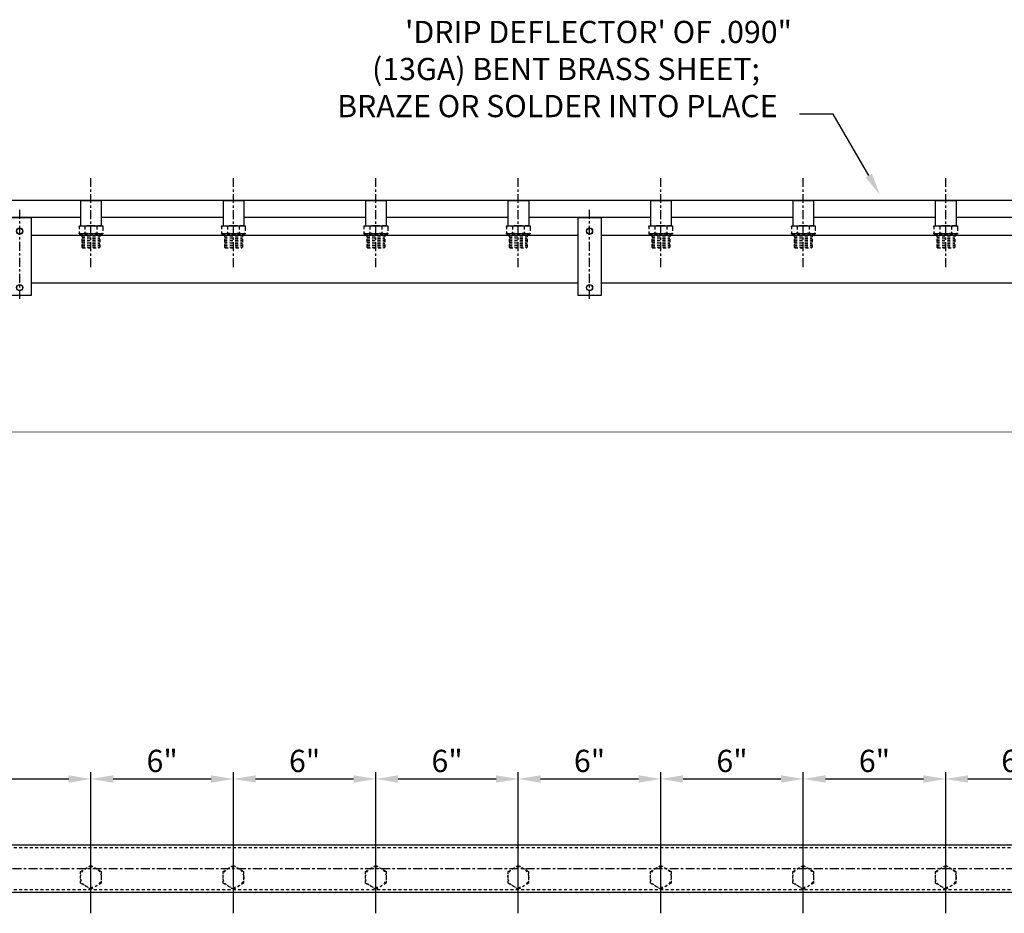
# Model space of a CAD drawing. Extents: x -14 to 247, y -18 to 73.
# Drawn here: x 149 to 190, y 35 to 73 of the extents above; entities that cross this region are included whole.
import ezdxf
from ezdxf import colors
from ezdxf.entities.mleader import LeaderData, LeaderLine
from ezdxf.math import Vec2, Vec3

# ---------------------------------------------------------------- set-up
doc = ezdxf.new("R2010")
doc.units = 0
doc.header["$LTSCALE"] = 0.5
doc.header["$MEASUREMENT"] = 0
for name, pattern in [('CENTER2', [1.125, 0.75, -0.125, 0.125, -0.125]), ('HIDDEN', [0.375, 0.25, -0.125]), ('HIDDEN2', [0.1875, 0.125, -0.0625])]:
    doc.linetypes.add(name, pattern=pattern)
doc.layers.get('0').update_dxf_attribs({"linetype": 'CONTINUOUS'})
doc.layers.get('DEFPOINTS').update_dxf_attribs({"linetype": 'CONTINUOUS'})
for name, color, linetype in [('CENTER', 140, 'CENTER2'), ('DIM', 1, 'CONTINUOUS'), ('FITTING', 7, 'CONTINUOUS'), ('NOTE', 7, 'CONTINUOUS'), ('SUPPLY', 150, 'HIDDEN2')]:
    doc.layers.add(name, color=color, linetype=linetype)
doc.layers.add('Viewports', color=6, linetype='CONTINUOUS', plot=False)
doc.styles.add('SIMPLEX', font='ARIALUNI.TTF')
doc.styles.add('styleARIAL', font='arial.ttf')
doc.dimstyles.new('12', dxfattribs={"dimscale": 12, "dimtxt": 0.078125, "dimasz": 0.078125, "dimexe": 0.023438, "dimexo": 0.023438, "dimgap": 0.023438, "dimtad": 1, "dimdec": 3, "dimzin": 3, "dimdsep": 46, "dimlunit": 4, "dimtxsty": 'styleARIAL', "dimcen": 0.09375, "dimclrd": 256, "dimclre": 256, "dimclrt": 256, "dimadec": 0, "dimazin": 0, "dimtfac": 1, "dimtdec": 3, "dimtmove": 0, "dimatfit": 3, "dimfxl": 1, "dimfrac": 2, "dimtolj": 1, "dimtzin": 0, "dimarcsym": 0})

# ---------------------------------------------------------------- blocks, each defined once
blk = doc.blocks.new('RAJ-050_PLAN')
at = {"layer": 'SUPPLY', "linetype": 'HIDDEN'}
for p, q in [((-0.35, 0.518), (-0.38, 0.488)), ((-0.38, 0.488), (0.38, 0.466)), ((-0.38, -0.076), (-0.38, 0.488)), ((-0.38, 0.418), (0.38, 0.396)), ((-0.35, 0.518), (0.35, 0.518)), ((0.38, 0.488), (0.35, 0.518)), ((0.38, -0.076), (0.38, 0.488)), ((-0.38, 0.348), (0.38, 0.326)), ((-0.38, 0.278), (0.38, 0.256)), ((-0.38, 0.208), (0.38, 0.186)), ((-0.38, 0.138), (0.38, 0.116)), ((-0.38, 0.068), (0.38, 0.046)), ((-0.5, -0.076), (0.5, -0.076)), ((-0.5, -0.403), (-0.5, -0.076)), ((-0.38, -0.002), (0.38, -0.024)), ((-0.25, -0.389), (-0.25, -0.105)), ((0.25, -0.384), (0.25, -0.105)), ((0.5, -0.324), (0.5, -0.076))]:
    blk.add_line(p, q, dxfattribs=at)
at = {"layer": 'SUPPLY', "linetype": 'Continuous'}
for p, q in [((-0.5, -0.419), (-0.5, -0.403)), ((0.25, -0.389), (0.25, -0.384)), ((0.5, -0.419), (0.5, -0.324)), ((-0.5, -0.419), (0.5, -0.419)), ((-0.437, -1.479), (-0.437, -0.419)), ((0.437, -1.479), (0.437, -0.419)), ((-0.437, -1.479), (0.437, -1.479))]:
    blk.add_line(p, q, dxfattribs=at)
at = {"layer": 'SUPPLY', "linetype": 'HIDDEN'}
for points in [[(-0.5, -0.106, -0.26819), (-0.495, -0.097, -0.072233), (-0.463, -0.085, -0.033947), (-0.426, -0.078, -0.024638), (-0.375, -0.076, -0.024638), (-0.324, -0.078, -0.033947), (-0.287, -0.085, -0.072233), (-0.255, -0.097, -0.26819), (-0.25, -0.106, -0.26819)], [(0.25, -0.106, 0.334137), (0.244, -0.098, 0.04051), (0.177, -0.085, 0.017373), (0.103, -0.078, 0.012367), (0, -0.076, 0.012367), (-0.103, -0.078, 0.017373), (-0.177, -0.085, 0.04051), (-0.244, -0.098, 0.334137), (-0.25, -0.106, 0.334137)], [(0.5, -0.106, 0.26819), (0.495, -0.097, 0.072233), (0.463, -0.085, 0.033947), (0.426, -0.078, 0.024638), (0.375, -0.076, 0.024638), (0.324, -0.078, 0.033947), (0.287, -0.085, 0.072233), (0.255, -0.097, 0.26819), (0.25, -0.106, 0.26819)]]:
    blk.add_lwpolyline(points, format="xyb", dxfattribs=at)
at = {"layer": 'SUPPLY', "linetype": 'Continuous'}
for points in [[(-0.5, -0.389, 0.26819), (-0.495, -0.397, 0.072233), (-0.463, -0.41, 0.033947), (-0.426, -0.416, 0.024638), (-0.375, -0.419, 0.024638), (-0.324, -0.416, 0.033947), (-0.287, -0.41, 0.072233), (-0.255, -0.397, 0.26819), (-0.25, -0.389, 0.26819)], [(0.25, -0.389, -0.334137), (0.244, -0.396, -0.04051), (0.177, -0.41, -0.017373), (0.103, -0.416, -0.012367), (0, -0.419, -0.012367), (-0.103, -0.416, -0.017373), (-0.177, -0.41, -0.04051), (-0.244, -0.396, -0.334137), (-0.25, -0.389, -0.334137)], [(0.5, -0.389, -0.26819), (0.495, -0.397, -0.072233), (0.463, -0.41, -0.033947), (0.426, -0.416, -0.024638), (0.375, -0.419, -0.024638), (0.324, -0.416, -0.033947), (0.287, -0.41, -0.072233), (0.255, -0.397, -0.26819), (0.25, -0.389, -0.26819)]]:
    blk.add_lwpolyline(points, format="xyb", dxfattribs=at)
blk = doc.blocks.new('*D22')
at = {"layer": 'DEFPOINTS', "color": 0, "transparency": 16777216}
for p in [(157.615, 40.676), (151.615, 36.536), (157.615, 36.536)]:
    blk.add_point(p, dxfattribs=at)
at = {"layer": 'DIM', "lineweight": -2, "transparency": 16777216}
for p, q in [((151.615, 36.817), (151.615, 40.957)), ((152.553, 40.676), (156.678, 40.676)), ((157.615, 36.817), (157.615, 40.957))]:
    blk.add_line(p, q, dxfattribs=at)
at = {"layer": 'DIM', "transparency": 16777216}
for points in [[(152.553, 40.832), (152.553, 40.52), (151.615, 40.676)], [(156.678, 40.832), (156.678, 40.52), (157.615, 40.676)]]:
    blk.add_solid(points, dxfattribs=at)
at = {"layer": 'DIM', "transparency": 16777216, "insert": (154.615, 41.436), "char_height": 0.9375, "attachment_point": 5, "style": 'styleARIAL'}
blk.add_mtext('\\A1;6"', dxfattribs=at)
blk = doc.blocks.new('*D23')
at = {"layer": 'DEFPOINTS', "color": 0, "transparency": 16777216}
for p in [(163.615, 40.676), (157.615, 36.536), (163.615, 36.536)]:
    blk.add_point(p, dxfattribs=at)
at = {"layer": 'DIM', "lineweight": -2, "transparency": 16777216}
for p, q in [((157.615, 36.817), (157.615, 40.957)), ((158.553, 40.676), (162.678, 40.676)), ((163.615, 36.817), (163.615, 40.957))]:
    blk.add_line(p, q, dxfattribs=at)
at = {"layer": 'DIM', "transparency": 16777216}
for points in [[(158.553, 40.832), (158.553, 40.52), (157.615, 40.676)], [(162.678, 40.832), (162.678, 40.52), (163.615, 40.676)]]:
    blk.add_solid(points, dxfattribs=at)
at = {"layer": 'DIM', "transparency": 16777216, "insert": (160.615, 41.436), "char_height": 0.9375, "attachment_point": 5, "style": 'styleARIAL'}
blk.add_mtext('\\A1;6"', dxfattribs=at)
blk = doc.blocks.new('*D24')
at = {"layer": 'DEFPOINTS', "color": 0, "transparency": 16777216}
for p in [(169.615, 40.676), (163.615, 36.536), (169.615, 36.536)]:
    blk.add_point(p, dxfattribs=at)
at = {"layer": 'DIM', "lineweight": -2, "transparency": 16777216}
for p, q in [((163.615, 36.817), (163.615, 40.957)), ((164.553, 40.676), (168.678, 40.676)), ((169.615, 36.817), (169.615, 40.957))]:
    blk.add_line(p, q, dxfattribs=at)
at = {"layer": 'DIM', "transparency": 16777216}
for points in [[(164.553, 40.832), (164.553, 40.52), (163.615, 40.676)], [(168.678, 40.832), (168.678, 40.52), (169.615, 40.676)]]:
    blk.add_solid(points, dxfattribs=at)
at = {"layer": 'DIM', "transparency": 16777216, "insert": (166.615, 41.436), "char_height": 0.9375, "attachment_point": 5, "style": 'styleARIAL'}
blk.add_mtext('\\A1;6"', dxfattribs=at)
blk = doc.blocks.new('*D25')
at = {"layer": 'DEFPOINTS', "color": 0, "transparency": 16777216}
for p in [(175.615, 40.676), (169.615, 36.536), (175.615, 36.536)]:
    blk.add_point(p, dxfattribs=at)
at = {"layer": 'DIM', "lineweight": -2, "transparency": 16777216}
for p, q in [((169.615, 36.817), (169.615, 40.957)), ((170.553, 40.676), (174.678, 40.676)), ((175.615, 36.817), (175.615, 40.957))]:
    blk.add_line(p, q, dxfattribs=at)
at = {"layer": 'DIM', "transparency": 16777216}
for points in [[(170.553, 40.832), (170.553, 40.52), (169.615, 40.676)], [(174.678, 40.832), (174.678, 40.52), (175.615, 40.676)]]:
    blk.add_solid(points, dxfattribs=at)
at = {"layer": 'DIM', "transparency": 16777216, "insert": (172.615, 41.436), "char_height": 0.9375, "attachment_point": 5, "style": 'styleARIAL'}
blk.add_mtext('\\A1;6"', dxfattribs=at)
blk = doc.blocks.new('*D26')
at = {"layer": 'DEFPOINTS', "color": 0, "transparency": 16777216}
for p in [(181.615, 40.676), (175.615, 36.536), (181.615, 36.536)]:
    blk.add_point(p, dxfattribs=at)
at = {"layer": 'DIM', "lineweight": -2, "transparency": 16777216}
for p, q in [((175.615, 36.817), (175.615, 40.957)), ((176.553, 40.676), (180.678, 40.676)), ((181.615, 36.817), (181.615, 40.957))]:
    blk.add_line(p, q, dxfattribs=at)
at = {"layer": 'DIM', "transparency": 16777216}
for points in [[(176.553, 40.832), (176.553, 40.52), (175.615, 40.676)], [(180.678, 40.832), (180.678, 40.52), (181.615, 40.676)]]:
    blk.add_solid(points, dxfattribs=at)
at = {"layer": 'DIM', "transparency": 16777216, "insert": (178.615, 41.436), "char_height": 0.9375, "attachment_point": 5, "style": 'styleARIAL'}
blk.add_mtext('\\A1;6"', dxfattribs=at)
blk = doc.blocks.new('*D27')
at = {"layer": 'DEFPOINTS', "color": 0, "transparency": 16777216}
for p in [(187.615, 40.676), (181.615, 36.536), (187.615, 36.536)]:
    blk.add_point(p, dxfattribs=at)
at = {"layer": 'DIM', "lineweight": -2, "transparency": 16777216}
for p, q in [((181.615, 36.817), (181.615, 40.957)), ((182.553, 40.676), (186.678, 40.676)), ((187.615, 36.817), (187.615, 40.957))]:
    blk.add_line(p, q, dxfattribs=at)
at = {"layer": 'DIM', "transparency": 16777216}
for points in [[(182.553, 40.832), (182.553, 40.52), (181.615, 40.676)], [(186.678, 40.832), (186.678, 40.52), (187.615, 40.676)]]:
    blk.add_solid(points, dxfattribs=at)
at = {"layer": 'DIM', "transparency": 16777216, "insert": (184.615, 41.436), "char_height": 0.9375, "attachment_point": 5, "style": 'styleARIAL'}
blk.add_mtext('\\A1;6"', dxfattribs=at)
blk = doc.blocks.new('*D28')
at = {"layer": 'DEFPOINTS', "color": 0, "transparency": 16777216}
for p in [(193.615, 40.676), (187.615, 36.536), (193.615, 36.536)]:
    blk.add_point(p, dxfattribs=at)
at = {"layer": 'DIM', "lineweight": -2, "transparency": 16777216}
for p, q in [((187.615, 36.817), (187.615, 40.957)), ((188.553, 40.676), (192.678, 40.676)), ((193.615, 36.817), (193.615, 40.957))]:
    blk.add_line(p, q, dxfattribs=at)
at = {"layer": 'DIM', "transparency": 16777216}
for points in [[(188.553, 40.832), (188.553, 40.52), (187.615, 40.676)], [(192.678, 40.832), (192.678, 40.52), (193.615, 40.676)]]:
    blk.add_solid(points, dxfattribs=at)
at = {"layer": 'DIM', "transparency": 16777216, "insert": (190.615, 41.436), "char_height": 0.9375, "attachment_point": 5, "style": 'styleARIAL'}
blk.add_mtext('\\A1;6"', dxfattribs=at)
blk = doc.blocks.new('*D47')
at = {"layer": 'DEFPOINTS', "color": 0, "transparency": 16777216}
for p in [(151.615, 40.676), (142.615, 36.536), (151.615, 36.536)]:
    blk.add_point(p, dxfattribs=at)
at = {"layer": 'DIM', "lineweight": -2, "transparency": 16777216}
for p, q in [((142.615, 36.817), (142.615, 40.957)), ((143.553, 40.676), (150.678, 40.676)), ((151.615, 36.817), (151.615, 40.957))]:
    blk.add_line(p, q, dxfattribs=at)
at = {"layer": 'DIM', "transparency": 16777216}
for points in [[(143.553, 40.832), (143.553, 40.519), (142.615, 40.676)], [(150.678, 40.832), (150.678, 40.519), (151.615, 40.676)]]:
    blk.add_solid(points, dxfattribs=at)
at = {"layer": 'DIM', "transparency": 16777216, "insert": (147.115, 41.436), "char_height": 0.9375, "attachment_point": 5, "style": 'styleARIAL'}
blk.add_mtext('\\A1;9"', dxfattribs=at)
blk = doc.blocks.new('TOP BRKT_PLAN')
at = {"layer": 'CENTER'}
blk.add_line((0, -2.852), (0, 0.898), dxfattribs=at)
at = {"layer": 'NOTE'}
blk.add_lwpolyline([(-0.5, -2.688), (0.5, -2.688), (0.5, 0.562), (-0.5, 0.562)], close=True, dxfattribs=at)
for centre, radius in [((0, 0), 0.13), ((0, 0), 0.125), ((0, -2.376), 0.13), ((0, -2.376), 0.125)]:
    blk.add_circle(centre, radius, dxfattribs=at)

msp = doc.modelspace()

# ---------------------------------------------------------------- linework, layer by layer
at = {"color": 1}
for p, q in [((172.1151, 63.55362), (149.1151, 63.55362)), ((196.1151, 63.55362), (173.1151, 63.55362)), ((172.1151, 61.55362), (149.1151, 61.55362)), ((196.1151, 61.55362), (173.1151, 61.55362))]:
    msp.add_line(p, q, dxfattribs=at)
at = {"layer": 'CENTER'}
for p, q in [((151.6151, 62.22753), (151.6151, 65.97753)), ((157.6151, 62.22753), (157.6151, 65.97753)), ((163.6151, 62.22753), (163.6151, 65.97753)), ((169.6151, 62.22753), (169.6151, 65.97753)), ((175.6151, 62.22753), (175.6151, 65.97753)), ((181.6151, 62.22753), (181.6151, 65.97753)), ((187.6151, 62.22753), (187.6151, 65.97753)), ((223.6151, 36.8956), (19.64015, 36.8956))]:
    msp.add_line(p, q, dxfattribs=at)
at = {"layer": 'FITTING'}
for p, q in [((223.3101, 37.8956), (19.64015, 37.8956)), ((223.3101, 35.8956), (19.6151, 35.8956))]:
    msp.add_line(p, q, dxfattribs=at)
at = {"layer": 'FITTING', "color": 8, "linetype": 'HIDDEN'}
for p, q in [((223.1901, 37.7756), (19.64015, 37.7756)), ((223.1901, 36.0156), (19.6151, 36.0156))]:
    msp.add_line(p, q, dxfattribs=at)
at = {"layer": 'NOTE'}
for p, q in [((-1.3849, 65.05262), (220.6151, 65.05262)), ((143.0521, 64.33462), (151.1781, 64.33462)), ((152.0521, 64.33462), (157.1781, 64.33462)), ((158.0521, 64.33462), (163.1781, 64.33462)), ((164.0521, 64.33462), (169.1781, 64.33462)), ((170.0521, 64.33462), (175.1781, 64.33462)), ((176.0521, 64.33462), (181.1781, 64.33462)), ((182.0521, 64.33462), (187.1781, 64.33462)), ((188.0521, 64.33462), (193.1781, 64.33462))]:
    msp.add_line(p, q, dxfattribs=at)
at = {"layer": 'NOTE', "const_width": 0.03}
msp.add_lwpolyline([(226.38186, 56.42465), (226.38186, 55.29114), (-12.47982, 55.29114), (-12.47982, 56.42465)], dxfattribs=at)
at = {"layer": 'SUPPLY'}
for points in [[(151.6151, 37.0357), (152.04811, 36.7857), (152.04811, 36.2857), (151.6151, 36.0357), (151.18209, 36.2857), (151.18209, 36.7857)], [(157.6151, 37.0357), (158.04811, 36.7857), (158.04811, 36.2857), (157.6151, 36.0357), (157.18209, 36.2857), (157.18209, 36.7857)], [(163.6151, 37.0357), (164.04811, 36.7857), (164.04811, 36.2857), (163.6151, 36.0357), (163.18209, 36.2857), (163.18209, 36.7857)], [(169.6151, 37.0357), (170.04811, 36.7857), (170.04811, 36.2857), (169.6151, 36.0357), (169.18209, 36.2857), (169.18209, 36.7857)], [(175.6151, 37.0357), (176.04811, 36.7857), (176.04811, 36.2857), (175.6151, 36.0357), (175.18209, 36.2857), (175.18209, 36.7857)], [(181.6151, 37.0357), (182.04811, 36.7857), (182.04811, 36.2857), (181.6151, 36.0357), (181.18209, 36.2857), (181.18209, 36.7857)], [(187.6151, 37.0357), (188.04811, 36.7857), (188.04811, 36.2857), (187.6151, 36.0357), (187.18209, 36.2857), (187.18209, 36.7857)]]:
    msp.add_lwpolyline(points, close=True, dxfattribs=at)
for centre in [(151.6151, 36.5357), (157.6151, 36.5357), (163.6151, 36.5357), (169.6151, 36.5357), (175.6151, 36.5357), (181.6151, 36.5357), (187.6151, 36.5357)]:
    msp.add_circle(centre, 0.4375, dxfattribs=at)
at = {"layer": 'Viewports'}
for p, q in [((151.6151, 35.0206), (151.6151, 38.7706)), ((157.6151, 35.0206), (157.6151, 38.7706)), ((163.6151, 35.0206), (163.6151, 38.7706)), ((169.6151, 35.0206), (169.6151, 38.7706)), ((175.6151, 35.0206), (175.6151, 38.7706)), ((181.6151, 35.0206), (181.6151, 38.7706)), ((187.6151, 35.0206), (187.6151, 38.7706))]:
    msp.add_line(p, q, dxfattribs=at)

# ---------------------------------------------------------------- block references
at = {"xscale": -1, "rotation": 180}
for p in [(151.6151, 63.55362), (157.6151, 63.55362), (163.6151, 63.55362), (169.6151, 63.55362), (175.6151, 63.55362), (181.6151, 63.55362), (187.6151, 63.55362)]:
    msp.add_blockref('RAJ-050_PLAN', p, dxfattribs=at)
at = {"layer": 'NOTE'}
for p in [(148.6151, 63.74162), (172.6151, 63.74162)]:
    msp.add_blockref('TOP BRKT_PLAN', p, dxfattribs=at)

# ---------------------------------------------------------------- texts
at = {"layer": 'NOTE', "insert": (181.07576, 72.59648), "char_height": 0.936, "attachment_point": 1, "style": 'SIMPLEX'}
msp.add_mtext('\\pi-17.343;\'DRIP DEFLECTOR\' OF .090"\\P\\pi-18.825;(13GA) BENT BRASS SHEET;\\P\\pi-20.396;BRAZE OR SOLDER INTO PLACE', dxfattribs=at)

# ---------------------------------------------------------------- dimensions: what is measured, and where the dimension line sits
at = {"layer": 'DIM'}
for base, p1, p2, picture, middle in [((151.6151, 40.67564), (142.6151, 36.5357), (151.6151, 36.5357), '*D47', (147.1151, 41.43555)), ((157.6151, 40.67607), (151.6151, 36.5357), (157.6151, 36.5357), '*D22', (154.6151, 41.43598)), ((163.6151, 40.67607), (157.6151, 36.5357), (163.6151, 36.5357), '*D23', (160.6151, 41.43598)), ((169.6151, 40.67607), (163.6151, 36.5357), (169.6151, 36.5357), '*D24', (166.6151, 41.43598)), ((175.6151, 40.67607), (169.6151, 36.5357), (175.6151, 36.5357), '*D25', (172.6151, 41.43598)), ((181.6151, 40.67607), (175.6151, 36.5357), (181.6151, 36.5357), '*D26', (178.6151, 41.43598)), ((187.6151, 40.67607), (181.6151, 36.5357), (187.6151, 36.5357), '*D27', (184.6151, 41.43598)), ((193.6151, 40.67607), (187.6151, 36.5357), (193.6151, 36.5357), '*D28', (190.6151, 41.43598))]:
    dim = msp.add_linear_dim(base=base, p1=p1, p2=p2, dimstyle='12', dxfattribs=at)
    dim.commit()
    dim.dimension.update_dxf_attribs({"geometry": picture, "text_midpoint": middle})

# ---------------------------------------------------------------- leaders
at = {"layer": 'NOTE'}
ml = msp.add_multileader_mtext('Standard', dxfattribs=at)
ml.set_content('', color=256, style='SIMPLEX')
ml.set_leader_properties()
ml.build(insert=Vec2(0, 0))
ml.multileader.update_dxf_attribs({"dogleg_length": 0.0584, "arrow_head_size": 0.936, "scale": 12})
ctx = ml.context
ctx.base_point, ctx.scale, ctx.char_height, ctx.arrow_head_size, ctx.landing_gap_size, ctx.plane_origin = Vec3(179.9581, 68.67042), 12, 0.936, 0.936, 0.75, Vec3(184.84378, 65.27519)
ctx.text_align_type = 2
notes = []
notes.append((ctx, [(0, (1, 1, 0), (182.88012, 68.67042), (-1, 0), 1.42202, [(0, [(184.84378, 65.27519)], 0, [])])]))
ctx.mtext.insert, ctx.mtext.alignment, ctx.mtext.flow_direction = Vec3(180.7081, 69.13842), 3, 5
for ctx, leaders in notes:
    for number, flags, end, landing, length, lines in leaders:
        leader = LeaderData()
        leader.index, (leader.has_last_leader_line, leader.has_dogleg_vector, leader.attachment_direction) = number, flags
        leader.last_leader_point, leader.dogleg_vector, leader.dogleg_length = Vec3(end), Vec3(landing), length
        for number, points, colour, breaks in lines:
            line = LeaderLine()
            line.index, line.vertices, line.color, line.breaks = number, Vec3.list(points), colors.encode_raw_color(colour), breaks
            leader.lines.append(line)
        ctx.leaders.append(leader)

doc.saveas('drawing.dxf')
